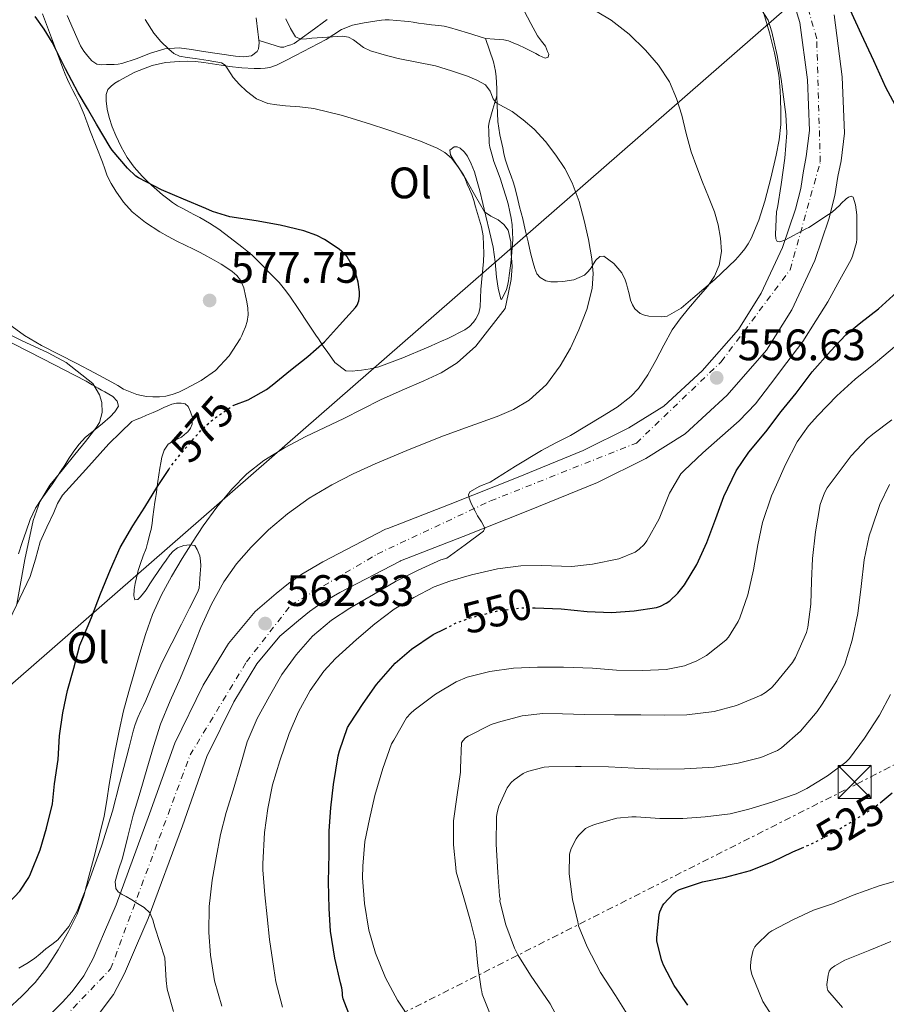
# Model space of a CAD drawing. Units: metres. Extents: x 556451 to 559892, y 4707842 to 4710184.
# Drawn here: x 557173 to 557370, y 4709596 to 4709820 of the extents above; entities that cross this region are included whole.
import ezdxf
from ezdxf.enums import TextEntityAlignment as Align

# ---------------------------------------------------------------- set-up
doc = ezdxf.new("R2010")
doc.units = ezdxf.units.M
doc.header["$MEASUREMENT"] = 0
for name, pattern in [('DGN Style 4', [2.785615, 1.391938, -0.695969, 0.00174, -0.695969]), ('DGN Style 5', [1.217945, 0.521977, -0.695969]), ('DGN Style 7', [3.479844, 1.56593, -0.695969, 0.521977, -0.695969])]:
    doc.linetypes.add(name, pattern=pattern)
for name, color, linetype, lineweight in [('Carretera', 9, 'Continuous', 0), ('Cota de curva de nivel directora', 7, 'Continuous', 0), ('Cota de punto acotado terreno', 7, 'Continuous', 0), ('Curva de nivel directora', 30, 'Continuous', 30), ('Curva de nivel directora no vista', 30, 'DGN Style 5', 30), ('Curva de nivel intermedia', 30, 'Continuous', 0), ('Eje de carretera', 7, 'DGN Style 4', 0), ('Etiqueta de uso rústico', 92, 'Continuous', 0), ('Línea de asfalto', 7, 'Continuous', 13), ('Línea de cambio de uso (parcela vista)', 92, 'Continuous', 0), ('Línea eléctrica', 6, 'DGN Style 7', 0), ('Línea telefónica', 7, 'Continuous', 0), ('Punto acotado terreno (símbolo)', 7, 'Continuous', 0), ('Torre eléctrica', 7, 'Continuous', 0)]:
    doc.layers.add(name, color=color, linetype=linetype, lineweight=lineweight)
doc.styles.add('Style-Arial', font='arial.ttf')

# ---------------------------------------------------------------- blocks, each defined once
blk = doc.blocks.new('5PATER')
at = {"layer": 'Punto acotado terreno (símbolo)', "linetype": 'Continuous', "lineweight": 0}
h = blk.add_hatch(color=51, dxfattribs=at)
edge = h.paths.add_edge_path()
edge.add_ellipse((0, 0), major_axis=(-0.11, -0.111), ratio=0.999422, start_angle=0, end_angle=360)
blk = doc.blocks.new('5TME')
at = {"layer": 'Torre eléctrica', "color": 7, "linetype": 'Continuous', "lineweight": 0}
for p, q in [((-0.375, 0.375), (0.375, -0.375)), ((0.3723, 0.3776), (-0.3716, -0.3784))]:
    blk.add_line(p, q, dxfattribs=at)
at = {"layer": 'Torre eléctrica', "color": 7, "linetype": 'Continuous', "lineweight": 0, "flags": 128}
blk.add_lwpolyline([(-0.375, -0.375), (0.375, -0.375), (0.375, 0.375), (-0.375, 0.375), (-0.3716, -0.3784)], dxfattribs=at)

msp = doc.modelspace()

# ---------------------------------------------------------------- linework, layer by layer
at = {"layer": 'Carretera', "color": 9, "linetype": 'Continuous', "lineweight": 0}
for points in [[(557180.64, 4709594.1, 566.38), (557183, 4709596.47, 566.31), (557185.26, 4709598.95, 566.22), (557187.92, 4709602.5, 566.02), (557190, 4709606.4, 565.78), (557192.6, 4709612.51, 565.41), (557195.2, 4709618.61, 565.03), (557202.85, 4709639.3, 564.36), (557208.54, 4709655.41, 563.72), (557214.99, 4709668.58, 563.19), (557220.74, 4709678.05, 562.63), (557226.8, 4709685.3, 562.25), (557231.62, 4709689.39, 561.8), (557234.4, 4709691.65, 561.53), (557237.47, 4709693.78, 561.35), (557242.21, 4709696.58, 560.89), (557256.46, 4709703.99, 560.54), (557256.98, 4709704.19, 560.44), (557271.2, 4709709.71, 560.14), (557286.24, 4709715.68, 559.37), (557301.41, 4709721.89, 558.47), (557311.82, 4709727.06, 557.88), (557319.78, 4709732.02, 557.37), (557328.43, 4709740, 556.66), (557336.69, 4709749.43, 555.43), (557341.84, 4709757.7, 554.94), (557346.72, 4709768.05, 554.12), (557349.66, 4709776.77, 553.66), (557350.86, 4709781.47, 553.4), (557351.42, 4709785.01, 553.1), (557352.11, 4709788.73, 552.81), (557352.85, 4709794.69, 552.33), (557352.39, 4709806.16, 551.86), (557350.67, 4709819.25, 550.54), (557346.67, 4709832.39, 549.32)], [(557358.45, 4709820.93, 550.54), (557360.29, 4709806.84, 551.86), (557360.81, 4709794.06, 552.33), (557360.05, 4709787.77, 552.81), (557359.32, 4709784.19, 553.1), (557358.64, 4709779.87, 553.4), (557357.27, 4709774.52, 553.66), (557354.09, 4709765.08, 554.12), (557348.82, 4709753.9, 554.94), (557343.08, 4709744.69, 555.43), (557334.12, 4709734.46, 556.66), (557324.6, 4709725.68, 557.37), (557315.69, 4709720.13, 557.88), (557304.68, 4709714.66, 558.47), (557289.2, 4709708.33, 559.37), (557274.1, 4709702.33, 560.14), (557259.9, 4709696.82, 560.44), (557259.79, 4709696.78, 560.54), (557246.06, 4709689.64, 560.89), (557241.75, 4709687.1, 561.35), (557239.16, 4709685.3, 561.53), (557236.68, 4709683.29, 561.8), (557232.45, 4709679.69, 562.25), (557227.2, 4709673.42, 562.63), (557221.96, 4709664.77, 563.19), (557215.87, 4709652.33, 563.72), (557210.3, 4709636.6, 564.36), (557202.49, 4709615.5, 565.03), (557199.89, 4709609.4, 565.41), (557197.16, 4709602.98, 565.78), (557194.64, 4709598.24, 566.02), (557191.38, 4709593.88, 566.22)]]:
    msp.add_polyline3d(points, dxfattribs=at)
at = {"layer": 'Curva de nivel directora', "color": 30, "linetype": 'Continuous', "lineweight": 30, "flags": 128}
for points, elevation in [([(557372.86, 4709799.52), (557370.22, 4709804.43), (557367.45, 4709810.47), (557364.67, 4709816.51), (557362.08, 4709822.09)], 550), ([(557221.84, 4709732.14), (557222.01, 4709732.23), (557225.26, 4709733.46), (557229.44, 4709735.81), (557230.73, 4709736.77), (557234.88, 4709740.18), (557238.8, 4709743.3), (557242.62, 4709746.58), (557246.01, 4709750.4), (557249.63, 4709754.43), (557250, 4709754.96), (557250.38, 4709755.92), (557250.56, 4709757.01), (557250.56, 4709758.02), (557250.25, 4709760.19), (557249.71, 4709762.11), (557248.91, 4709763.99), (557247.76, 4709765.91), (557247.12, 4709766.63), (557245.95, 4709767.65), (557242.59, 4709769.92), (557240.85, 4709770.8), (557237.92, 4709771.83), (557232.51, 4709773.11), (557227.05, 4709774.1), (557221.05, 4709775.04), (557217.17, 4709776.24), (557215.61, 4709776.95), (557210.56, 4709779.07), (557205.57, 4709781.19), (557200.29, 4709783.89), (557199.73, 4709784.29), (557197.81, 4709786.07), (557194.33, 4709790.19), (557193.89, 4709790.91), (557190.75, 4709796.11), (557188.69, 4709799.65), (557186.62, 4709803.19), (557185.15, 4709805.93), (557183.74, 4709808.72), (557182.22, 4709811.71), (557180.69, 4709814.71), (557178.86, 4709817.71), (557176.8, 4709820.58)], 575), ([(557289.94, 4709686.12), (557290.52, 4709686.11), (557296.43, 4709685.95), (557302.3, 4709685.28), (557307.84, 4709685.09), (557312.97, 4709685.46), (557318.08, 4709686.19), (557319, 4709686.53), (557320.28, 4709687.18), (557321.1, 4709687.74), (557322.91, 4709689.46), (557324.46, 4709691.34), (557327.28, 4709696.03), (557329.52, 4709701.02), (557331.58, 4709706.48), (557333.4, 4709711.47), (557336.19, 4709717.28), (557339.04, 4709721.55), (557342.91, 4709726.14), (557346.41, 4709730.78), (557349.85, 4709734.93), (557353.47, 4709739.82), (557357.61, 4709744.46), (557361.12, 4709748.18), (557364.54, 4709751.01), (557368.52, 4709754.11), (557372.68, 4709757.9)], 550), ([(557169.56, 4709617.68), (557173.37, 4709621.73), (557175.39, 4709624.83), (557175.79, 4709625.7), (557177.95, 4709631.09), (557179.39, 4709636.03), (557180.73, 4709641.59), (557181.24, 4709646.13), (557182.03, 4709651.68), (557182.38, 4709657.01), (557183.08, 4709662.24), (557184.14, 4709667.35), (557185.6, 4709672.45), (557186.99, 4709677.65), (557187.63, 4709679.22), (557189.6, 4709683.95), (557191.64, 4709689.36), (557193.98, 4709694.85), (557196.14, 4709699.83), (557199.04, 4709704.82), (557201.77, 4709709.04), (557204.52, 4709713.51), (557207.18, 4709717.6)], 575), ([(557248.54, 4709592.9), (557246.86, 4709597.27), (557246.68, 4709598.02), (557246.7, 4709598.64), (557246.57, 4709599.75), (557246.23, 4709600.88), (557244.95, 4709606.53), (557243.93, 4709612.61), (557243.64, 4709617.76), (557243.51, 4709623.84), (557243.63, 4709630.21), (557243.66, 4709635.43), (557244.04, 4709640.66), (557244.67, 4709645.99), (557245.72, 4709652.53), (557246.01, 4709653.67), (557247.83, 4709658.9), (557248.33, 4709659.78), (557251.4, 4709664.39), (557254.39, 4709668.72), (557258.7, 4709673.57), (557262.41, 4709676.78), (557267.29, 4709680.05), (557269.93, 4709681.37)], 550), ([(557368.9, 4709641.84), (557371.63, 4709644.06)], 525), ([(557325.18, 4709595.79), (557322.06, 4709600.29), (557319.69, 4709604.93), (557319.18, 4709606.11), (557318.19, 4709610.42), (557318.12, 4709611.2), (557318.71, 4709616.37), (557318.87, 4709617.01), (557319.42, 4709618.37), (557319.72, 4709618.86), (557321.95, 4709621.2), (557322.46, 4709621.62), (557323.32, 4709622.14), (557328.55, 4709623.86), (557333.79, 4709624.9), (557339.42, 4709626.45), (557344.51, 4709628.48), (557349.07, 4709630.64), (557351.08, 4709631.52)], 525)]:
    msp.add_lwpolyline(points, dxfattribs=dict(at, elevation=elevation))
at = {"layer": 'Curva de nivel directora no vista', "color": 30, "linetype": 'DGN Style 5', "lineweight": 30, "flags": 128}
for points, elevation in [([(557207.18, 4709717.6), (557207.61, 4709718.27), (557211.08, 4709722.53), (557214.73, 4709726.72), (557217.24, 4709728.96), (557221.47, 4709731.94), (557221.84, 4709732.14)], 575), ([(557269.93, 4709681.37), (557272.96, 4709682.9), (557276, 4709683.92), (557281.71, 4709685.42), (557287.63, 4709686.14), (557289.94, 4709686.12)], 550), ([(557351.08, 4709631.52), (557353.82, 4709632.72), (557358.43, 4709635.14), (557363.21, 4709637.98), (557367.71, 4709640.86), (557368.9, 4709641.84)], 525)]:
    msp.add_lwpolyline(points, dxfattribs=dict(at, elevation=elevation))
at = {"layer": 'Curva de nivel intermedia', "color": 30, "linetype": 'Continuous', "lineweight": 0, "flags": 128}
for points, elevation in [([(557233.03, 4709595.39), (557231.5, 4709601.14), (557231.08, 4709604.16), (557230.09, 4709610.71), (557229.58, 4709615.87), (557229.02, 4709620.88), (557228.55, 4709626.55), (557228.55, 4709627.95), (557228.94, 4709635.04), (557229.69, 4709640.53), (557230.76, 4709645.89), (557232.46, 4709651.38), (557234.54, 4709657.57), (557236.68, 4709662.53), (557239.34, 4709667.35), (557242.43, 4709671.73), (557245.12, 4709674.59), (557249.84, 4709678.91), (557254.04, 4709682.47), (557258.43, 4709685.81), (557262.92, 4709688.5), (557267.53, 4709690.9), (557271.1, 4709692.21), (557276, 4709693.62), (557281.9, 4709695.01), (557287.2, 4709695.7), (557291.82, 4709695.73), (557298.81, 4709695.52), (557303.56, 4709696.05), (557309.53, 4709697.31), (557313.2, 4709698.83), (557314.12, 4709699.47), (557315.26, 4709700.56), (557315.88, 4709701.41), (557318.67, 4709706.35), (557321.02, 4709712.21), (557323.6, 4709716.64), (557324.38, 4709717.39), (557328.59, 4709721.36), (557332.51, 4709724.77), (557336.88, 4709728.64), (557340.59, 4709732.5), (557344.01, 4709737.02), (557347.69, 4709741.89), (557351.32, 4709746.69), (557354.28, 4709751.38), (557357.02, 4709755.7), (557359.72, 4709760.75), (557362.33, 4709765.3), (557362.67, 4709766.1), (557363.53, 4709769.23), (557363.6, 4709769.97), (557363.6, 4709775.46), (557363.29, 4709777.73), (557362.81, 4709779.54), (557362.33, 4709779.76), (557361.74, 4709779.5), (557361.21, 4709779.14), (557360.06, 4709778.1), (557359.74, 4709777.68), (557358.01, 4709776.06), (557357.15, 4709775.55), (557352.72, 4709772.61), (557352.04, 4709772.29), (557347.29, 4709769.74), (557346.12, 4709769.36), (557345.5, 4709769.46), (557345.18, 4709770.05), (557345.13, 4709771.04), (557345.39, 4709776.26), (557345.6, 4709777.09), (557346.41, 4709782.35), (557347.25, 4709788.35), (557347.69, 4709794.14), (557347.5, 4709798.27), (557346.97, 4709802.32), (557346.45, 4709806.37), (557345.53, 4709811.74), (557344.32, 4709817.07), (557343.45, 4709819.73), (557341.97, 4709822.08)], 555), ([(557317.95, 4709742.37), (557319.73, 4709745.88), (557321.63, 4709749.31), (557323.46, 4709751.81), (557325.39, 4709754.22), (557327.57, 4709756.76), (557329.77, 4709759.31), (557331.29, 4709761.57), (557332.35, 4709764.08), (557332.82, 4709767.15), (557332.59, 4709770.22), (557332.07, 4709773.24), (557331.23, 4709776.19), (557329.88, 4709779.55), (557328.54, 4709782.9), (557327.21, 4709786.35), (557325.93, 4709789.82), (557324.83, 4709793.95), (557323.85, 4709798.13), (557322.61, 4709801.97), (557321.01, 4709805.7), (557318.55, 4709809.52), (557315.55, 4709812.96), (557311.86, 4709816.59), (557307.77, 4709819.76), (557304.6, 4709821.61)], 560), ([(557205.38, 4709814.86), (557203.81, 4709816.79), (557201.81, 4709819.88)], 570), ([(557297.25, 4709786), (557295.2, 4709789.06), (557292.84, 4709792.13), (557290.24, 4709794.99), (557287.8, 4709797.11), (557285.23, 4709799.02), (557283.44, 4709799.98), (557281.66, 4709800.93), (557280.93, 4709801.84), (557280.27, 4709803.61), (557279.23, 4709805.04), (557277.21, 4709806.12), (557275.09, 4709806.98), (557271.47, 4709808.25), (557267.81, 4709809.34), (557263.59, 4709810.21), (557259.36, 4709811.04), (557256.2, 4709811.84), (557253.07, 4709812.75), (557251.47, 4709813.57), (557249.22, 4709815.26), (557248.06, 4709815.88), (557246.8, 4709816.1), (557243.26, 4709815.89), (557239.73, 4709815.63), (557238.48, 4709815.5), (557237.23, 4709815.44), (557236.04, 4709815.95), (557234.84, 4709817.86), (557233.84, 4709820.02)], 565), ([(557170.5, 4709594.86), (557173.82, 4709597.84), (557176.79, 4709600.99), (557179.45, 4709604.39), (557182.08, 4709608.4), (557184.41, 4709612.58), (557186.37, 4709616.53), (557187.88, 4709620.63), (557189.13, 4709625.38), (557190.35, 4709630.15), (557191.46, 4709634.45), (557192.51, 4709638.77), (557193.13, 4709642.37), (557193.67, 4709645.99), (557194.34, 4709649.83), (557195.02, 4709653.67), (557195.89, 4709658.2), (557196.92, 4709662.69), (557198.14, 4709667.15), (557199.4, 4709671.6), (557200.62, 4709675.84), (557201.88, 4709680.07), (557203.52, 4709684.66), (557205.55, 4709689.11), (557207.8, 4709693.28), (557210.22, 4709697.35), (557212.58, 4709701.09), (557215.04, 4709704.79), (557218.15, 4709709.03), (557221.53, 4709713.09), (557224.96, 4709716.62), (557228.83, 4709719.65), (557233.53, 4709722.52), (557238.38, 4709725.07), (557242.68, 4709727.13), (557246.97, 4709729.2), (557251.15, 4709731.32), (557255.32, 4709733.43), (557260.25, 4709735.63), (557265.21, 4709737.78), (557269.14, 4709739.55), (557272.73, 4709741.84), (557277.04, 4709745.65), (557283.69, 4709754.16), (557284.37, 4709757.46), (557285.05, 4709760.77), (557285.23, 4709763.71), (557285.05, 4709766.67), (557284.93, 4709769.36), (557284.32, 4709772.02), (557283.35, 4709773.31), (557282.06, 4709774.32), (557280.42, 4709775.15), (557279.01, 4709776.18), (557277.81, 4709778.14), (557276.67, 4709780.13), (557275.43, 4709782.35), (557274.19, 4709784.56), (557272.94, 4709786.51), (557271.49, 4709788.34), (557269.99, 4709789.69), (557268.25, 4709790.67), (557264.41, 4709792.22), (557260.53, 4709793.62), (557256.79, 4709794.86), (557253.05, 4709796.07), (557246.68, 4709798.08), (557240.19, 4709799.68), (557236.99, 4709800.04), (557233.77, 4709800.29), (557231.73, 4709800.52), (557229.69, 4709800.83), (557227.14, 4709801.89), (557224.89, 4709803.62), (557223.31, 4709805.14), (557221.82, 4709806.72), (557220.66, 4709808.61), (557220.04, 4709809.49), (557219.18, 4709810.02), (557216.18, 4709810.6), (557213.17, 4709811.01), (557211.4, 4709811.26), (557209.63, 4709811.54), (557208.33, 4709812.14), (557207.18, 4709813.12), (557205.38, 4709814.86)], 570), ([(557208.28, 4709594.4), (557206.86, 4709599.47), (557206.6, 4709601.43), (557206.31, 4709606.56), (557205.19, 4709610.06), (557204.06, 4709613.55), (557203.55, 4709615.19), (557202.86, 4709616.77), (557201.63, 4709617.99), (557200.12, 4709618.9), (557198.8, 4709619.72), (557197.48, 4709620.53), (557196.57, 4709620.98), (557195.71, 4709621.55), (557195.18, 4709622.35), (557194.99, 4709623.95), (557195.76, 4709626.59), (557196.7, 4709629.2), (557197.86, 4709634.14), (557199.13, 4709639.04), (557200.67, 4709644.26), (557202.22, 4709649.47), (557203.73, 4709654.59), (557205.35, 4709659.67), (557207.54, 4709664.97), (557209.87, 4709670.21), (557212.2, 4709675.93), (557214.52, 4709681.65), (557216.93, 4709686.94), (557219.71, 4709692.07), (557222.57, 4709696.16), (557225.9, 4709699.91), (557229.9, 4709703.88), (557234.2, 4709707.52), (557239.11, 4709711.04), (557244.28, 4709714.13), (557249.15, 4709716.61), (557254.11, 4709718.88), (557261.86, 4709722.12), (557269.66, 4709725.25), (557275.75, 4709727.46), (557281.87, 4709729.63), (557285.59, 4709731.27), (557289.12, 4709733.38), (557293.04, 4709736.91), (557296.19, 4709741.15), (557298.49, 4709745.14), (557300.44, 4709749.31), (557302.23, 4709753.96), (557303.44, 4709758.74), (557303.68, 4709762.12), (557303.4, 4709765.5), (557302.64, 4709769.87), (557301.66, 4709774.21), (557300.47, 4709778.53), (557298.94, 4709782.75), (557297.25, 4709786)], 565), ([(557172.67, 4709687.01), (557173.58, 4709692.06), (557174.49, 4709697.11), (557176.36, 4709705.99), (557177.9, 4709710.21), (557180.19, 4709714.03), (557183, 4709717.53), (557185.84, 4709720.98), (557188.25, 4709723.98), (557190.65, 4709726.99), (557191.44, 4709728.3), (557192.07, 4709730.56), (557192, 4709732.79), (557191.42, 4709734.58), (557189.93, 4709737.15), (557183.84, 4709741.91), (557179.79, 4709744.08), (557173.71, 4709746.91), (557167.68, 4709749.84)], 580), ([(557262.49, 4709592.02), (557259.16, 4709596.94), (557256.46, 4709602), (557254.19, 4709607.65), (557252.67, 4709612.83), (557251.71, 4709618.93), (557251.21, 4709624.75), (557251.32, 4709627.43), (557251.8, 4709633.01), (557252.83, 4709638.08), (557254.03, 4709643.46), (557255.85, 4709649.59), (557257.87, 4709655.22), (557258.35, 4709656.08), (557261.26, 4709661.1), (557262.22, 4709662.21), (557262.97, 4709662.88), (557267.8, 4709666.53), (557272.55, 4709669.34), (557275.07, 4709670.35), (557280.2, 4709671.65), (557285.59, 4709672.46), (557291.05, 4709672.69), (557296.94, 4709672.64), (557303.51, 4709672.4), (557309.02, 4709671.95), (557314.99, 4709671.86), (557320.3, 4709672.16), (557324.47, 4709672.98), (557327.23, 4709674.06), (557329.45, 4709675.31), (557333.85, 4709678.8), (557334.43, 4709679.5), (557336.63, 4709683.02), (557336.99, 4709683.89), (557338.81, 4709689.12), (557340.11, 4709694.78), (557341.1, 4709700.43), (557342.2, 4709705.57), (557344.19, 4709711.58), (557345.39, 4709714.08), (557347.42, 4709718.7), (557350.06, 4709723.86), (557352.64, 4709727.55), (557354.72, 4709729.87), (557359.07, 4709734.35), (557363.21, 4709738.14), (557367.88, 4709741.86), (557372.67, 4709745.87)], 545), ([(557219.24, 4709595.62), (557217.58, 4709601.31), (557216.65, 4709607.19), (557216.28, 4709612.35), (557216.39, 4709618.26), (557217.07, 4709624.21), (557217.99, 4709629.3), (557218.95, 4709634.63), (557220.28, 4709639.62), (557221.8, 4709644.66), (557223.59, 4709650.61), (557225.03, 4709655.68), (557227.31, 4709660.99), (557230.07, 4709666.05), (557232.89, 4709670.99), (557236.16, 4709675.46), (557239.9, 4709679.68), (557244.22, 4709683.36), (557248.38, 4709686.05), (557253.71, 4709689.19), (557258.73, 4709692.11), (557263.9, 4709694.67), (557269.07, 4709697.04), (557270.38, 4709697.41), (557274.56, 4709700.49), (557278.75, 4709703.57), (557279.04, 4709704.27), (557278.33, 4709705.67), (557277.39, 4709707.07), (557276.86, 4709708.09), (557276.33, 4709709.12), (557275.9, 4709710.07), (557275.52, 4709711.04), (557275.36, 4709711.82), (557275.64, 4709712.53), (557277.92, 4709713.77), (557280.24, 4709714.72), (557286.05, 4709718.35), (557291.93, 4709721.89), (557295.22, 4709723.62), (557298.51, 4709725.36), (557302.18, 4709727.5), (557305.82, 4709729.71), (557309.15, 4709731.77), (557312.28, 4709734.16), (557314, 4709736), (557316.08, 4709739.11), (557317.95, 4709742.37)], 560), ([(557281.55, 4709590.54), (557278.41, 4709598.29), (557278.38, 4709598.91), (557278.2, 4709599.54), (557277.45, 4709604.72), (557276.91, 4709610.38), (557275.83, 4709614.94), (557274.28, 4709620.18), (557272.55, 4709626.11), (557272.43, 4709627.09), (557271.9, 4709632.26), (557271.96, 4709637.74), (557272.71, 4709643.07), (557273.51, 4709648.75), (557273.51, 4709649.7), (557273.77, 4709655.44), (557274.04, 4709655.94), (557274.65, 4709656.59), (557275.23, 4709656.94), (557280.49, 4709659.6), (557282.19, 4709660.14), (557287.53, 4709661.6), (557292.22, 4709662.11), (557296.71, 4709662.03), (557301.72, 4709661.89), (557308.55, 4709661.82), (557314.49, 4709661.81), (557319.98, 4709661.73), (557324.99, 4709661.79), (557331.16, 4709662.61), (557336.23, 4709663.95), (557341.87, 4709666.3), (557342.87, 4709666.91), (557344.19, 4709667.95), (557344.95, 4709668.78), (557349, 4709673.73), (557349.71, 4709674.86), (557352.15, 4709680.56), (557352.46, 4709681.78), (557353.19, 4709686.94), (557353.34, 4709692.21), (557353.56, 4709697.36), (557354.22, 4709703.42), (557355.31, 4709709.6), (557356.28, 4709712.32), (557356.88, 4709713.39), (557358.7, 4709715.82), (557362.32, 4709720.72), (557365.95, 4709724.54), (557367.29, 4709725.62), (557371.56, 4709728.85)], 540), ([(557296.44, 4709591.38), (557293.91, 4709596.14), (557289.42, 4709602.66), (557286.52, 4709607.23), (557285.82, 4709608.78), (557283.85, 4709614.08), (557282.49, 4709619.44), (557282.51, 4709619.95), (557282.36, 4709620.7), (557282.03, 4709625.95), (557281.59, 4709632.4), (557281.71, 4709638.59), (557281.85, 4709639.58), (557282.25, 4709641.02), (557284.12, 4709645.23), (557285.03, 4709646.4), (557285.71, 4709647.07), (557287.79, 4709648.51), (557288.78, 4709648.96), (557292.51, 4709649.95), (557293.61, 4709650.03), (557299.67, 4709650.08), (557300.95, 4709650.08), (557307.19, 4709649.98), (557313.07, 4709649.66), (557318.25, 4709649.49), (557324.46, 4709649.54), (557331.21, 4709649.9), (557336.67, 4709650.8), (557341.82, 4709652.11), (557345.59, 4709653.73), (557346.47, 4709654.3), (557350.83, 4709658.14), (557354.63, 4709662.58), (557355.71, 4709664.21), (557359.1, 4709669.55), (557360.89, 4709673.36), (557362.57, 4709678.8), (557363.82, 4709684.86), (557364.63, 4709691.01), (557365.29, 4709697.06), (557366.4, 4709702.48), (557367, 4709704.22), (557368.84, 4709709.65), (557371.02, 4709714.22)], 535), ([(557371.24, 4709666.46), (557368.79, 4709661.76), (557365.39, 4709656.48), (557361.98, 4709651.92), (557361.11, 4709651.04), (557356.95, 4709647.95), (557352.27, 4709645.09), (557349.85, 4709643.84), (557344.31, 4709641.95), (557339.1, 4709640.35), (557334.86, 4709639.3), (557329.15, 4709638.61), (557324.07, 4709638.27), (557318.81, 4709638.24), (557313.45, 4709638.61), (557312.44, 4709638.64), (557309.07, 4709638.3), (557303.98, 4709636.88), (557302.68, 4709636.38), (557301.93, 4709635.95), (557300.35, 4709634.4), (557299.79, 4709633.62), (557298.7, 4709631.46), (557298.3, 4709630.11), (557298.22, 4709625.7), (557299, 4709619.82), (557300.19, 4709614.78), (557300.38, 4709613.81), (557302.31, 4709609.07), (557305.32, 4709603.25), (557308.75, 4709598), (557311.82, 4709593.14)], 530), ([(557342.27, 4709596.66), (557339.74, 4709602.75), (557339.45, 4709604.11), (557339.42, 4709604.75), (557339.58, 4709606.34), (557340.07, 4709608.35), (557340.44, 4709609.04), (557340.79, 4709609.49), (557343.63, 4709612.29), (557344.3, 4709612.69), (557349.08, 4709615.18), (557353.79, 4709617.42), (557358.07, 4709618.82), (557362.79, 4709620.8), (557368.7, 4709622.93), (557373.71, 4709624.37)], 520), ([(557360.39, 4709595.31), (557357, 4709599.17), (557356.89, 4709599.73), (557356.83, 4709600.54), (557357.07, 4709602.62), (557357.32, 4709603.57), (557357.75, 4709604.14), (557358.62, 4709604.78), (557360.89, 4709606.05), (557366.55, 4709608.35), (557371.37, 4709610.3)], 515), ([(557345, 4709592.43), (557342.27, 4709596.66)], 520)]:
    msp.add_lwpolyline(points, dxfattribs=dict(at, elevation=elevation))
at = {"layer": 'Eje de carretera', "color": 7, "linetype": 'DGN Style 4', "lineweight": 0}
msp.add_polyline3d([(557175.48, 4709584.75, 566.54), (557193.97, 4709604.05, 565.81), (557212.05, 4709652.7, 563.76), (557224.86, 4709673.85, 562.68), (557234.91, 4709686.72, 561.73), (557254.6, 4709698.38, 560.63), (557280.32, 4709710.44, 559.78), (557313.51, 4709723.6, 557.89), (557332.8, 4709742.1, 556.26), (557348.47, 4709763.01, 554.41), (557355.31, 4709787.53, 552.87), (557354.5, 4709815.51, 550.95), (557348.87, 4709835.22, 549.15)], dxfattribs=at)
at = {"layer": 'Línea de asfalto', "color": 7, "linetype": 'Continuous', "lineweight": 13}
for points in [[(557346.67, 4709832.39, 549.32), (557350.67, 4709819.25, 550.54), (557352.39, 4709806.16, 551.86), (557352.85, 4709794.69, 552.33), (557352.11, 4709788.73, 552.81), (557351.42, 4709785.01, 553.1), (557350.86, 4709781.47, 553.4), (557349.66, 4709776.77, 553.66), (557346.72, 4709768.05, 554.12), (557341.84, 4709757.7, 554.94), (557336.69, 4709749.43, 555.43), (557328.43, 4709740, 556.66), (557319.78, 4709732.02, 557.37), (557311.82, 4709727.06, 557.88), (557301.41, 4709721.89, 558.47), (557286.24, 4709715.68, 559.37), (557271.2, 4709709.71, 560.14), (557256.98, 4709704.19, 560.44), (557256.46, 4709703.99, 560.54), (557242.21, 4709696.58, 560.89), (557237.47, 4709693.78, 561.35), (557234.4, 4709691.65, 561.53), (557231.62, 4709689.39, 561.8), (557226.8, 4709685.3, 562.25), (557220.74, 4709678.05, 562.63), (557214.99, 4709668.58, 563.19), (557208.54, 4709655.41, 563.72), (557202.85, 4709639.3, 564.36), (557195.2, 4709618.61, 565.03), (557192.6, 4709612.51, 565.41), (557190, 4709606.4, 565.78), (557187.92, 4709602.5, 566.02), (557185.26, 4709598.95, 566.22), (557183, 4709596.47, 566.31), (557180.64, 4709594.1, 566.38)], [(557358.45, 4709820.93, 550.54), (557360.29, 4709806.84, 551.86), (557360.81, 4709794.06, 552.33), (557360.05, 4709787.77, 552.81), (557359.32, 4709784.19, 553.1), (557358.64, 4709779.87, 553.4), (557357.27, 4709774.52, 553.66), (557354.09, 4709765.08, 554.12), (557348.82, 4709753.9, 554.94), (557343.08, 4709744.69, 555.43), (557334.12, 4709734.46, 556.66), (557324.6, 4709725.68, 557.37), (557315.69, 4709720.13, 557.88), (557304.68, 4709714.66, 558.47), (557289.2, 4709708.33, 559.37), (557274.1, 4709702.33, 560.14), (557259.9, 4709696.82, 560.44), (557259.79, 4709696.78, 560.54), (557246.06, 4709689.64, 560.89), (557241.75, 4709687.1, 561.35), (557239.16, 4709685.3, 561.53), (557236.68, 4709683.29, 561.8), (557232.45, 4709679.69, 562.25), (557227.2, 4709673.42, 562.63), (557221.96, 4709664.77, 563.19), (557215.87, 4709652.33, 563.72), (557210.3, 4709636.6, 564.36), (557202.49, 4709615.5, 565.03), (557199.89, 4709609.4, 565.41), (557197.16, 4709602.98, 565.78), (557194.64, 4709598.24, 566.02), (557191.38, 4709593.88, 566.22)]]:
    msp.add_polyline3d(points, dxfattribs=at)
at = {"layer": 'Línea de cambio de uso (parcela vista)', "color": 92, "linetype": 'Continuous', "lineweight": 0}
for points in [[(557341.57, 4709824.47, 553.54), (557343.73, 4709816.9, 553.92), (557344.87, 4709812.32, 554.29), (557345.79, 4709807.69, 554.67), (557345.94, 4709806.64, 554.72), (557346.05, 4709805.59, 554.75), (557346.18, 4709803.71, 554.87), (557346.27, 4709801.85, 555.02), (557346.37, 4709798.94, 555.51), (557346.34, 4709796.04, 555.98), (557345.96, 4709792.56, 556.24), (557345.3, 4709789.08, 556.51), (557344.09, 4709783.8, 557.08), (557342.69, 4709778.6, 557.65), (557341.33, 4709774.31, 558.14), (557339.62, 4709770.13, 558.62), (557338.94, 4709768.9, 558.7), (557338.13, 4709767.75, 558.75), (557337.12, 4709766.47, 558.84), (557336.03, 4709765.27, 558.96), (557331.31, 4709760.81, 559.55), (557326.37, 4709756.57, 560.18), (557323.65, 4709754.28, 560.51), (557320.53, 4709752.49, 560.88), (557319.27, 4709752.27, 561.04), (557316.37, 4709752.44, 561.43)], [(557178.5, 4709821.16, 574.18), (557180.56, 4709815.71, 574.34), (557182.59, 4709810.25, 574.5), (557183.11, 4709808.85, 574.63), (557183.63, 4709807.46, 574.78), (557184.16, 4709806.27, 574.83), (557184.74, 4709805.09, 574.85), (557185.41, 4709803.77, 574.83), (557186.08, 4709802.44, 574.83), (557186.83, 4709800.92, 574.94), (557187.52, 4709799.37, 575.06), (557187.94, 4709798.3, 575.1), (557188.35, 4709797.22, 575.15), (557188.82, 4709795.99, 575.26), (557189.28, 4709794.76, 575.38), (557190.69, 4709791.1, 575.5), (557192.1, 4709787.45, 575.65), (557192.66, 4709785.92, 575.79), (557193.22, 4709784.39, 575.94), (557194.09, 4709782.59, 576.07), (557195.14, 4709780.87, 576.21), (557196.87, 4709778.38, 576.4), (557198.91, 4709776.15, 576.59), (557201.91, 4709773.72, 576.8), (557205.14, 4709771.65, 576.98), (557207.06, 4709770.57, 577.05), (557209.01, 4709769.54, 577.1), (557210.93, 4709768.62, 577.13), (557212.85, 4709767.69, 577.15), (557214.36, 4709766.89, 577.15), (557215.86, 4709766.09, 577.15), (557217.49, 4709765.18, 577.19), (557219.12, 4709764.25, 577.23), (557220.37, 4709763.45, 577.26), (557221.58, 4709762.58, 577.3), (557222.66, 4709761.73, 577.35), (557223.54, 4709760.66, 577.41), (557224.24, 4709758.91, 577.44), (557224.66, 4709757.09, 577.47), (557224.94, 4709755.69, 577.54), (557225.15, 4709754.28, 577.58), (557225.23, 4709752.76, 577.58), (557225.02, 4709751.24, 577.57), (557224.62, 4709750, 577.55), (557224.13, 4709748.81, 577.54), (557223.78, 4709748.04, 577.52), (557223.39, 4709747.29, 577.5), (557220.94, 4709743.46, 577.42), (557217.81, 4709740.12, 577.39), (557214.53, 4709737.8, 577.51), (557211.01, 4709735.91, 577.7), (557209.51, 4709735.2, 577.77), (557207.95, 4709734.61, 577.86), (557206.51, 4709734.28, 577.95), (557205.06, 4709734.12, 578.03), (557203.58, 4709734.09, 578.08), (557202.11, 4709734.2, 578.11), (557201.02, 4709734.39, 578.09), (557199.95, 4709734.68, 578.1), (557198.41, 4709735.22, 578.24), (557196.93, 4709735.89, 578.4), (557195.6, 4709736.66, 578.54), (557194.27, 4709737.43, 578.62), (557190.28, 4709739.57, 578.7), (557186.29, 4709741.7, 578.75), (557178.26, 4709745.82, 578.87), (557174.36, 4709748.07, 578.92), (557170.74, 4709750.69, 578.96)], [(557279.2, 4709815.56, 562.18), (557281.28, 4709815.42, 562.17), (557283.36, 4709815.29, 562.16), (557284.45, 4709815.02, 562.15), (557285.51, 4709814.58, 562.13), (557286.81, 4709814.05, 562.12), (557288.1, 4709813.48, 562.11), (557288.99, 4709813.04, 562.11), (557289.87, 4709812.58, 562.1), (557290.62, 4709812.17, 562.08), (557291.38, 4709811.75, 562.07), (557292.74, 4709811.09, 562.05), (557293.47, 4709811.37, 561.89), (557293.58, 4709811.99, 561.89), (557293.33, 4709812.61, 561.89), (557292.85, 4709813.81, 561.55), (557291.95, 4709814.99, 561.43), (557291.06, 4709816.17, 561.28), (557289.53, 4709819.01, 560.74), (557287.99, 4709821.86, 560.14)], [(557227.04, 4709820.28, 566.81), (557227.44, 4709817.13, 567.1), (557227.63, 4709815.91, 567.22), (557227.76, 4709814.58, 567.26), (557227.63, 4709813.21, 567.3), (557227.3, 4709812.6, 567.38), (557225.99, 4709811.67, 567.41), (557224.16, 4709811.44, 567.64), (557222.34, 4709811.56, 567.89), (557218.72, 4709812.11, 568.19), (557215.12, 4709812.66, 568.51), (557212.35, 4709813.08, 569.06), (557209.59, 4709813.48, 569.6), (557206.33, 4709813.21, 569.98), (557203.07, 4709812.28, 570.37), (557199.82, 4709810.99, 570.81), (557196.56, 4709809.88, 571.25), (557195.67, 4709809.77, 571.33), (557194.79, 4709809.7, 571.41), (557193.9, 4709809.66, 571.61), (557193.01, 4709809.64, 571.82), (557191.94, 4709809.62, 571.97), (557190.87, 4709809.78, 572.03), (557189.71, 4709810.52, 572.03), (557188.77, 4709811.59, 572.03), (557187.85, 4709812.69, 572.04), (557187.11, 4709813.88, 572.05), (557186.28, 4709815.79, 572.06), (557185.46, 4709817.7, 572.08), (557184.08, 4709820.82, 572.15)], [(557228.91, 4709763.57, 575.24), (557228, 4709764.5, 575.26), (557227.08, 4709765.41, 575.27), (557226.13, 4709766.29, 575.28), (557224.97, 4709767.29, 575.29), (557223.78, 4709768.25, 575.28), (557221.19, 4709770.27, 575.1), (557218.55, 4709772.21, 574.88), (557216.42, 4709773.61, 574.8), (557214.23, 4709774.87, 574.72), (557213.06, 4709775.49, 574.68), (557211.89, 4709776.12, 574.62), (557210.54, 4709776.84, 574.49), (557209.2, 4709777.56, 574.37), (557208.06, 4709778.3, 574.36), (557206.96, 4709779.14, 574.35), (557205.78, 4709780.07, 574.35), (557204.51, 4709781.16, 574.35), (557203.27, 4709782.26, 574.35), (557202.19, 4709783.25, 574.35), (557201.14, 4709784.26, 574.32), (557199.32, 4709786.31, 574.18), (557197.73, 4709788.55, 574.03), (557196.34, 4709790.97, 573.9), (557195.14, 4709793.49, 573.76), (557194.3, 4709795.51, 573.65), (557193.62, 4709797.59, 573.54), (557193.2, 4709799.5, 573.43), (557192.95, 4709801.43, 573.33), (557192.93, 4709802.82, 573.23), (557193.33, 4709804.02, 572.96), (557194.1, 4709804.77, 572.8), (557194.96, 4709805.4, 572.69), (557195.84, 4709805.97, 572.75), (557199.5, 4709807.94, 572.28), (557203.39, 4709809.45, 571.79), (557206.48, 4709810.11, 571.49), (557209.57, 4709810.37, 571.15), (557211.41, 4709810.42, 570.82), (557213.25, 4709810.33, 570.45), (557215.2, 4709810.09, 570.14), (557217.15, 4709809.81, 569.84), (557219.08, 4709809.5, 569.54), (557221.01, 4709809.19, 569.25), (557223.8, 4709808.9, 568.94), (557226.59, 4709808.73, 568.66), (557228.03, 4709808.73, 568.38), (557229.1, 4709808.81, 568.3), (557230.16, 4709809, 568.21), (557231.65, 4709809.51, 567.94), (557233.83, 4709810.61, 567.6), (557236, 4709811.72, 567.25), (557239.5, 4709813.52, 566.62), (557242.98, 4709815.33, 565.9), (557244.7, 4709816.47, 565.48), (557246.43, 4709817.59, 565.06), (557248.94, 4709818.58, 564.52), (557251.59, 4709819.16, 564), (557253.04, 4709819.37, 563.79), (557254.5, 4709819.57, 563.68), (557255.54, 4709819.73, 563.65), (557256.43, 4709819.83, 563.57), (557257.33, 4709819.83, 563.5), (557259.07, 4709819.7, 563.44), (557260.82, 4709819.53, 563.38), (557261.79, 4709819.42, 563.33), (557262.75, 4709819.3, 563.28), (557264, 4709819.1, 563.26), (557265.25, 4709818.89, 563.25), (557266.9, 4709818.7, 563.13), (557268.56, 4709818.53, 562.99), (557269.81, 4709818.37, 562.96), (557271.03, 4709818.1, 562.91), (557275.11, 4709816.83, 562.54), (557279.2, 4709815.56, 562.18)], [(557243.22, 4709819.93, 563.44), (557239.48, 4709817.18, 564.46), (557235.71, 4709814.45, 565.26), (557234.91, 4709814.13, 565.26), (557234.08, 4709813.89, 565.26), (557233.36, 4709813.63, 565.7), (557232.63, 4709813.61, 566.14), (557230.17, 4709814.37, 566.7), (557227.71, 4709815.14, 567.24)], [(557281.78, 4709802.51, 564.59), (557281.75, 4709804.12, 564.29), (557281.71, 4709805.56, 563.94), (557281.63, 4709806.85, 563.82), (557281.47, 4709808.13, 563.71), (557281.28, 4709809.2, 563.44), (557280.99, 4709810.25, 563.17), (557280.1, 4709812.9, 562.67), (557279.2, 4709815.56, 562.18)], [(557281.78, 4709802.51, 564.59), (557280.89, 4709799.52, 565.44), (557280, 4709796.52, 566.29), (557279.92, 4709795.58, 566.68), (557279.99, 4709794.63, 567.09), (557279.99, 4709793.67, 567.35), (557280, 4709792.68, 567.54), (557280.05, 4709791.79, 567.65), (557280.19, 4709790.9, 567.76), (557280.61, 4709789.27, 568.02), (557281.12, 4709787.65, 568.24), (557281.85, 4709785.61, 568.34), (557282.58, 4709783.57, 568.4), (557283.22, 4709781.66, 568.5), (557283.84, 4709779.73, 568.61), (557284.34, 4709777.98, 568.74), (557284.77, 4709776.2, 568.88), (557285.05, 4709774.7, 569.01), (557285.25, 4709773.19, 569.14), (557285.37, 4709771.54, 569.2), (557285.38, 4709769.89, 569.26), (557285.29, 4709767.96, 569.56), (557285.12, 4709766.02, 569.86), (557284.86, 4709763.86, 570), (557284.58, 4709761.7, 570.1), (557284.41, 4709760.51, 570.14), (557284.22, 4709759.32, 570.18), (557283.98, 4709758.48, 570.21), (557283.62, 4709757.67, 570.26), (557282.84, 4709756.25, 570.34), (557282.66, 4709756.33, 570.37), (557282.08, 4709758.79, 570.43), (557281.7, 4709761.35, 570.31), (557281.39, 4709764.77, 569.93), (557280.93, 4709768.17, 569.54), (557280.11, 4709771.7, 569.17), (557279.26, 4709775.22, 568.85), (557278.58, 4709778.08, 568.73), (557277.89, 4709780.93, 568.64), (557277.31, 4709783.1, 568.5), (557276.67, 4709785.25, 568.37), (557275.98, 4709787.07, 568.3), (557275.09, 4709788.82, 568.24), (557274.39, 4709789.79, 568.19), (557273.47, 4709790.61, 568.14), (557272.78, 4709790.96, 568.15), (557272.07, 4709790.97, 568.19), (557271.09, 4709790.2, 568.34), (557271.27, 4709789.13, 568.62), (557271.79, 4709788.25, 568.91), (557272.34, 4709787.37, 569.19), (557273.31, 4709785.94, 569.49), (557274.19, 4709784.47, 569.68), (557274.63, 4709783.5, 569.8), (557275.06, 4709782.5, 569.9), (557275.58, 4709781.33, 569.96), (557276.07, 4709780.13, 570.02), (557276.52, 4709778.73, 570.15), (557276.93, 4709777.32, 570.29), (557277.61, 4709775.05, 570.51), (557278.27, 4709772.77, 570.74), (557278.65, 4709770.7, 570.97), (557278.78, 4709768.6, 571.22), (557278.84, 4709766.74, 571.35), (557278.78, 4709764.89, 571.47), (557278.48, 4709761.71, 571.86), (557278.14, 4709758.53, 572.19), (557278.09, 4709756.56, 572.26), (557278.02, 4709754.58, 572.32), (557277.65, 4709753.16, 572.38), (557277.01, 4709751.81, 572.46), (557276.5, 4709751.08, 572.61), (557275.57, 4709750.12, 572.75), (557274.51, 4709749.33, 572.86), (557270.61, 4709747.37, 573.17), (557269.22, 4709746.76, 573.2), (557267.84, 4709746.17, 573.22), (557266.82, 4709745.73, 573.23), (557265.79, 4709745.29, 573.23), (557260.44, 4709742.98, 573.25), (557254.96, 4709740.92, 573.25), (557253.02, 4709740.49, 573.23), (557251.04, 4709740.21, 573.22), (557250.02, 4709740.07, 573.22), (557249.01, 4709739.94, 573.23), (557247.42, 4709740.02, 573.28), (557244.97, 4709741.94, 573.53), (557243.17, 4709744.41, 573.78), (557242.47, 4709745.43, 573.87), (557241.78, 4709746.45, 573.97), (557241.21, 4709747.29, 574.07), (557240.64, 4709748.12, 574.16), (557239.71, 4709749.5, 574.25), (557238.78, 4709750.89, 574.32), (557236.74, 4709753.96, 574.58), (557234.7, 4709757.03, 574.83), (557233.54, 4709758.62, 574.91), (557232.26, 4709760.1, 574.99), (557231.04, 4709761.37, 575.1), (557229.82, 4709762.63, 575.2), (557228.91, 4709763.57, 575.24)], [(557316.37, 4709752.44, 561.43), (557315.34, 4709752.68, 561.65), (557314.37, 4709753.09, 561.89), (557313.18, 4709754.12, 562.05), (557312.59, 4709755.06, 562.07), (557312.19, 4709756.07, 562.1), (557311.85, 4709757.5, 562.25), (557311.52, 4709758.93, 562.5), (557311.28, 4709759.82, 562.74), (557310.99, 4709760.69, 562.99), (557310.18, 4709762.31, 563.33), (557308.35, 4709764.44, 563.74), (557306.1, 4709766.09, 564.08), (557305.22, 4709765.99, 564.1), (557304.29, 4709765.19, 564.69), (557303.75, 4709764.33, 564.82), (557303.2, 4709763.46, 564.96), (557302.54, 4709762.58, 565.13), (557301.68, 4709761.81, 565.3), (557299.25, 4709760.72, 565.56), (557296.77, 4709760.31, 565.86), (557295.57, 4709760.26, 566.18), (557294.06, 4709760.28, 566.48), (557292.94, 4709760.5, 566.9), (557291.66, 4709761.27, 567.09), (557290.85, 4709762.09, 567.12), (557290.38, 4709763.31, 567.12), (557290.03, 4709764.57, 567.12), (557289.73, 4709765.72, 567.12), (557289.44, 4709766.87, 567.12), (557288.87, 4709769.33, 567.12), (557288.3, 4709771.8, 567.12), (557287.99, 4709773.17, 567.12), (557287.68, 4709774.55, 567.12), (557287.32, 4709775.94, 567.12), (557286.95, 4709777.33, 567.12), (557286.42, 4709779.67, 567.11), (557285.83, 4709781.99, 567.09), (557285.47, 4709783.03, 567.07), (557285.09, 4709784.07, 567.06), (557284.38, 4709786.1, 567.02), (557283.7, 4709788.15, 566.98), (557283.37, 4709789.43, 566.94), (557283.11, 4709790.73, 566.8), (557282.43, 4709793.71, 566.23), (557281.99, 4709796.69, 565.66), (557281.83, 4709800.4, 564.98), (557281.78, 4709802.51, 564.59)], [(557168.58, 4709747.81, 580.29), (557178.54, 4709742.78, 579.87), (557188.45, 4709737.65, 579.34), (557189.8, 4709736.86, 579.26), (557191.15, 4709736.07, 579.19), (557191.9, 4709735.66, 579.18), (557192.64, 4709735.25, 579.19), (557193.55, 4709734.73, 579.17), (557194.45, 4709734.18, 579.15), (557195.44, 4709733.16, 579.14), (557195.78, 4709731.99, 579.15), (557194.97, 4709730.7, 579.15)], [(557171.01, 4709683.43, 579.52), (557173.36, 4709688.35, 579.35), (557175.71, 4709693.27, 579.17), (557176.87, 4709697.2, 578.84), (557177.98, 4709701.16, 578.54), (557179.47, 4709704.49, 578.49), (557181.04, 4709707.8, 578.45), (557181.92, 4709709.86, 578.44), (557183.06, 4709711.73, 578.4), (557188.33, 4709717.59, 578.04), (557193.6, 4709723.45, 577.68), (557196.22, 4709725.98, 577.66), (557198.83, 4709728.52, 577.65), (557199.82, 4709728.93, 577.65), (557200.82, 4709729.33, 577.65), (557202.11, 4709729.96, 577.65), (557203.63, 4709730.58, 577.65), (557204.7, 4709731.01, 577.65), (557206.11, 4709731.72, 577.63), (557207, 4709732.09, 577.59), (557207.9, 4709732.42, 577.54), (557208.96, 4709732.66, 577.44), (557210.03, 4709732.69, 577.28), (557210.92, 4709732.49, 576.86), (557211.58, 4709731.88, 576.43), (557212.11, 4709730.73, 576.32), (557212.59, 4709729.43, 576.07), (557212.54, 4709727.89, 575.76), (557212.13, 4709726.97, 575.68), (557211.5, 4709726.15, 575.63), (557210.8, 4709725.52, 575.58), (557210.06, 4709724.98, 575.54), (557208.55, 4709724.25, 575.44), (557207.09, 4709723.37, 575.34), (557206.15, 4709721.98, 575.27), (557205.65, 4709720.41, 575.2), (557205.39, 4709719.14, 575.13), (557205.17, 4709717.88, 575.06), (557204.74, 4709714.88, 574.75), (557204.3, 4709711.88, 574.26), (557204.16, 4709711.03, 574.02), (557204.02, 4709710.18, 573.79), (557203.79, 4709708.51, 573.5), (557203.58, 4709706.82, 573.26), (557203.42, 4709705.38, 573.11), (557203.17, 4709703.94, 572.96), (557202.91, 4709702.96, 572.84), (557202.64, 4709701.99, 572.72), (557202.33, 4709700.82, 572.65), (557202.02, 4709699.65, 572.59), (557201.39, 4709697.94, 572.46), (557200.74, 4709696.23, 572.29), (557200.27, 4709694.6, 572), (557199.86, 4709692.93, 571.7), (557199.57, 4709691.64, 571.65), (557199.31, 4709690.34, 571.63), (557199.22, 4709688.9, 571.36), (557199.5, 4709687.97, 570.83), (557200.15, 4709688.04, 570.28), (557200.8, 4709688.68, 569.87), (557201.43, 4709689.45, 569.83), (557202.02, 4709690.25, 569.86), (557202.9, 4709691.6, 569.79), (557203.79, 4709692.95, 569.73), (557204.77, 4709694.38, 569.7), (557205.76, 4709695.81, 569.68), (557206.58, 4709696.99, 569.66), (557207.41, 4709698.17, 569.58), (557208.19, 4709699.05, 569.47), (557209.2, 4709699.77, 569.34), (557210.59, 4709700.3, 569.2), (557211.98, 4709700.49, 569.04), (557213.09, 4709700.29, 568.82)], [(557194.97, 4709730.7, 579.15), (557193.87, 4709729.56, 579.15), (557192.16, 4709728.08, 579.16), (557190.43, 4709726.65, 579.17), (557189.33, 4709725.79, 579.17), (557188.24, 4709724.92, 579.17), (557186.73, 4709723.31, 579.17), (557185.44, 4709721.51, 579.19), (557184.49, 4709720.06, 579.22), (557183.54, 4709718.6, 579.28), (557182.71, 4709717.33, 579.34), (557181.89, 4709716.05, 579.41), (557180.74, 4709714.35, 579.46), (557179.58, 4709712.66, 579.52), (557178.22, 4709710.75, 579.62), (557176.88, 4709708.81, 579.76), (557175.67, 4709706.26, 579.95), (557174.75, 4709703.57, 580.14), (557173.9, 4709701, 580.32), (557173.04, 4709698.42, 580.5)], [(557213.09, 4709700.29, 568.82), (557213.65, 4709699.43, 568.08), (557214.26, 4709697.97, 567.58), (557214.44, 4709696.83, 567.44), (557214.45, 4709695.67, 567.34), (557214.42, 4709694.76, 567.3), (557214.37, 4709693.85, 567.26), (557214.29, 4709692.77, 567.25), (557214.19, 4709691.69, 567.23), (557214.07, 4709690.63, 567.22), (557213.76, 4709689.62, 567.22), (557211.92, 4709686.03, 567.09), (557210.08, 4709682.45, 566.96), (557207.86, 4709678.12, 566.95), (557205.66, 4709673.77, 567.09), (557203.77, 4709669.46, 567.33), (557201.97, 4709665.11, 567.58), (557201.42, 4709663.92, 567.66), (557200.88, 4709662.73, 567.73), (557200.19, 4709661.2, 567.82), (557199.55, 4709659.65, 567.87), (557199.08, 4709658.13, 567.9), (557198.69, 4709656.58, 567.92), (557198.16, 4709654.49, 567.95), (557197.63, 4709652.39, 568), (557196.01, 4709646.16, 568.4), (557194.37, 4709639.94, 568.91), (557191.97, 4709632.18, 569.47), (557189.23, 4709624.5, 569.79), (557186.35, 4709617.15, 569.73), (557184.44, 4709613.72, 569.66), (557181.95, 4709610.63, 569.62), (557180.63, 4709609.6, 569.61), (557179.28, 4709608.65, 569.6), (557177.98, 4709607.51, 569.61), (557176.65, 4709606.39, 569.65), (557174.94, 4709605.25, 569.75), (557173.13, 4709604.26, 569.87)]]:
    msp.add_polyline3d(points, dxfattribs=at)
at = {"layer": 'Línea eléctrica', "color": 6, "linetype": 'DGN Style 7', "lineweight": 0}
msp.add_polyline3d([(556458.62, 4709184.8, 544.66), (556497.69, 4709213.51, 552.54), (556660.32, 4709297.61, 556.68), (556996.67, 4709465.35, 556.91), (557104.74, 4709521.76, 565.05), (557213.59, 4709570.33, 563.35), (557363.59, 4709646.08, 527.74), (557632.66, 4709784.56, 540.14), (557962.49, 4709939.08, 559.64), (558123.02, 4710026, 541.12), (558293.74, 4710104.31, 505.06), (558420.29, 4710171.58, 499.73)], dxfattribs=at)
at = {"layer": 'Línea telefónica', "color": 7, "linetype": 'Continuous', "lineweight": 0}
msp.add_polyline3d([(556456.5, 4709445.81, 522.24), (556555.08, 4709412.51, 537.56), (556743.33, 4709504.78, 558.37), (556766.04, 4709493.11, 558.57), (556846.82, 4709541.49, 565), (557114.91, 4709635.79, 580.43), (557146.1, 4709646.76, 582.23), (557363.14, 4709836.12, 546.41), (557693.64, 4710139.38, 560.88), (557720.36, 4710165.77, 561.53)], dxfattribs=at)

# ---------------------------------------------------------------- block references
at = {"layer": 'Punto acotado terreno (símbolo)', "color": 7, "linetype": 'Continuous', "lineweight": 0, "xscale": 10, "yscale": 10, "zscale": 10}
for p in [(557216.49, 4709756.03, 577.75), (557331.76, 4709738.43, 556.63), (557229.1, 4709682.56, 562.33)]:
    msp.add_blockref('5PATER', p, dxfattribs=at)
at = {"layer": 'Torre eléctrica', "color": 7, "linetype": 'Continuous', "lineweight": 0, "xscale": 10, "yscale": 10, "zscale": 10}
msp.add_blockref('5TME', (557363.13, 4709646.57, 528.02), dxfattribs=at)

# ---------------------------------------------------------------- texts
at = {"layer": 'Cota de curva de nivel directora', "color": 7, "linetype": 'Continuous', "lineweight": 0, "style": 'Style-Arial'}
for s, rotation, p in [('575', 48.9693, (557214.79, 4709726.78, 575)), ('550', 14.7515, (557281.82, 4709685.46, 550)), ('525', 30.7661, (557362.07, 4709637.31, 525))]:
    msp.add_text(s, height=7, rotation=rotation, dxfattribs=at).set_placement(p, align=Align.MIDDLE_CENTER)
at = {"layer": 'Cota de punto acotado terreno', "color": 7, "linetype": 'Continuous', "lineweight": 0, "style": 'Style-Arial'}
for s, p in [('577.75', (557221.27, 4709760.03, 577.75)), ('556.63', (557336.53, 4709742.43, 556.63)), ('562.33', (557233.87, 4709686.56, 562.33))]:
    msp.add_text(s, height=7, dxfattribs=at).set_placement(p)
at = {"layer": 'Etiqueta de uso rústico', "color": 92, "linetype": 'Continuous', "lineweight": 0, "style": 'Style-Arial'}
for p in [(557262.09, 4709782.75, 571.81), (557188.83, 4709677.08, 575.66)]:
    msp.add_text('Ol', height=7, dxfattribs=at).set_placement(p, align=Align.MIDDLE_CENTER)

doc.saveas('drawing.dxf')
